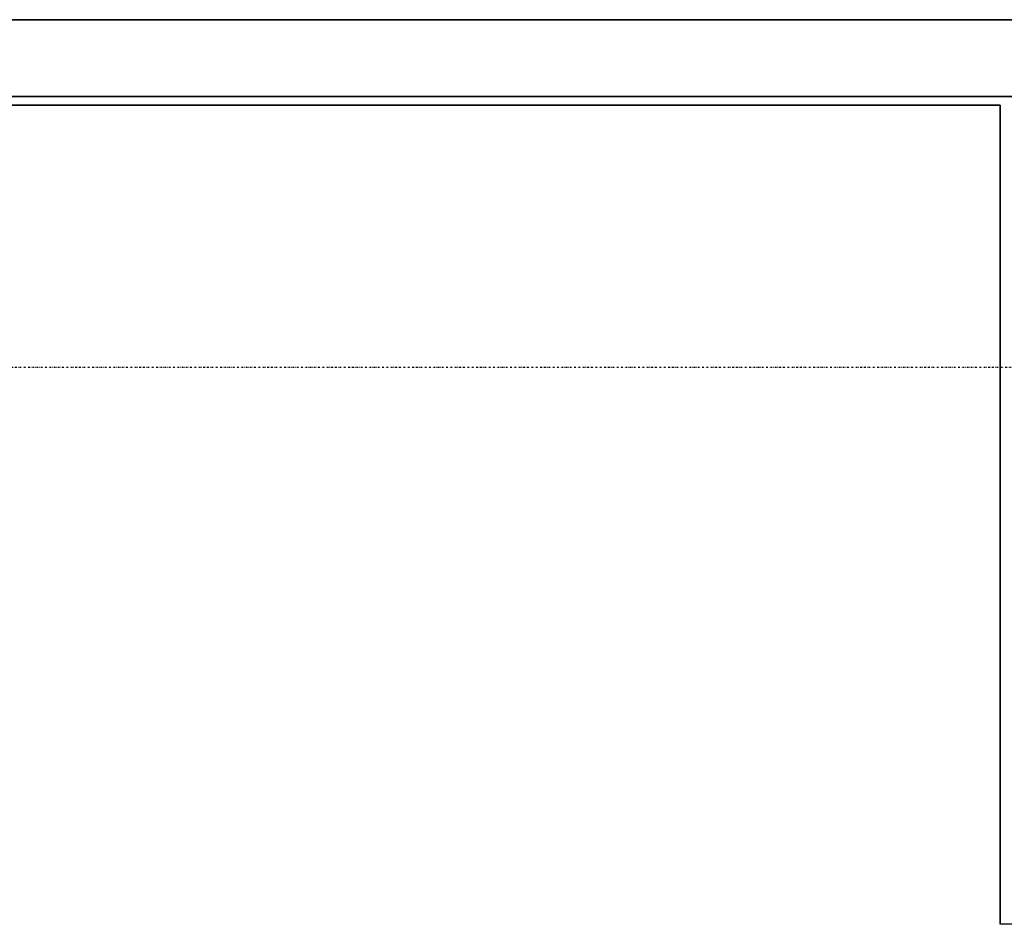
# Model space of a CAD drawing. Extents: x -123414 to 209764, y -13590 to 55552.
# Drawn here: x 196091 to 197244, y 19543 to 20603 of the extents above; entities that cross this region are included whole.
import ezdxf

# ---------------------------------------------------------------- set-up
doc = ezdxf.new("R2010")
doc.units = 0
doc.linetypes.add('X-2387-2C$0$EDG-1DOT-2', pattern=[5, 2, -1.4, 0.2, -1.4])
for name, color, linetype in [('X-2387-2C$0$A-CLNG-PATT', 11, 'CONTINUOUS'), ('X-2387-2C$0$A-WALL', 8, 'CONTINUOUS'), ('X-2387-2C$0$A-WALL-3', 8, 'CONTINUOUS'), ('X-2387-2C$0$S-GRID-1', 133, 'X-2387-2C$0$EDG-1DOT-2'), ('X-XREF', 7, 'CONTINUOUS')]:
    doc.layers.add(name, color=color, linetype=linetype)

# ---------------------------------------------------------------- blocks, each defined once
blk = doc.blocks.new('X-2387-2C')
at = {"layer": 'X-2387-2C$0$A-CLNG-PATT'}
for p, q in [((62179.9, 20553.4), (64342.5, 20553.4)), ((55425.5, 20463.4), (64342.5, 20463.4)), ((64289.5, 20453.4), (55435.5, 20453.4)), ((64289.5, 19493.4), (64289.5, 20453.4)), ((65542.3, 19493.4), (64289.5, 19493.4))]:
    blk.add_line(p, q, dxfattribs=at)
at = {"layer": 'X-2387-2C$0$A-WALL'}
blk.add_line((64342.5, 20463.4), (55425.5, 20463.4), dxfattribs=at)
at = {"layer": 'X-2387-2C$0$A-WALL-3'}
for p, q in [((64342.5, 20553.4), (62179.9, 20553.4)), ((55435.5, 20453.4), (64289.5, 20453.4)), ((64289.5, 20453.4), (64289.5, 19493.4)), ((65542.3, 19493.4), (64289.5, 19493.4))]:
    blk.add_line(p, q, dxfattribs=at)
at = {"layer": 'X-2387-2C$0$S-GRID-1'}
blk.add_line((-1094.6, 20146.4), (76814.4, 20146.4), dxfattribs=at)

msp = doc.modelspace()

# ---------------------------------------------------------------- block references
at = {"layer": 'X-XREF'}
msp.add_blockref('X-2387-2C', (132950, 50), dxfattribs=at)

doc.saveas('drawing.dxf')
